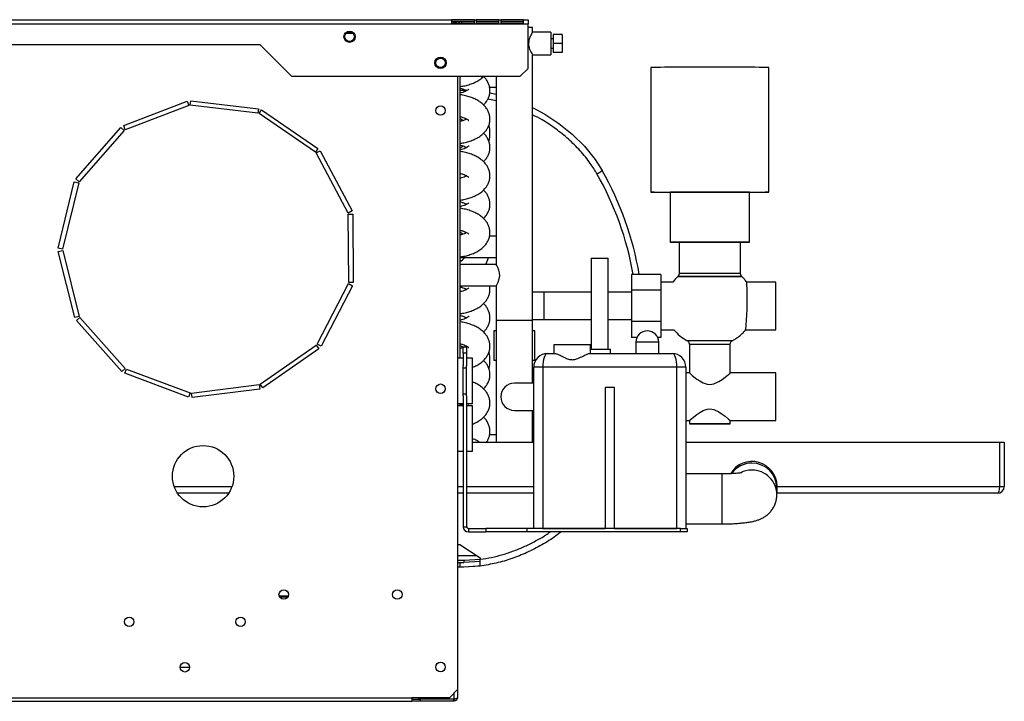
# Model space of a CAD drawing. Units: millimetres. Extents: x 407 to 4510, y 392 to 2634.
# Drawn here: x 3123 to 3556, y 1397 to 1697 of the extents above; entities that cross this region are included whole.
import ezdxf

# ---------------------------------------------------------------- set-up
doc = ezdxf.new("R2010")
doc.units = ezdxf.units.MM

msp = doc.modelspace()

# ---------------------------------------------------------------- linework, layer by layer
at = {"color": 7, "linetype": 'Continuous', "lineweight": 25}
for p, q in [((2689.21, 1696.97), (3346.21, 1696.97)), ((2689.21, 1695.17), (3346.21, 1695.17)), ((3322.61, 1696.95), (3312.61, 1696.95)), ((3312.61, 1696.95), (3312.61, 1695.39)), ((3322.61, 1695.96), (3312.61, 1695.96)), ((3312.61, 1695.39), (3322.61, 1695.39)), ((3313.61, 1695.97), (3313.61, 1695.39)), ((3322.61, 1695.39), (3322.61, 1696.95)), ((3333.41, 1696.95), (3323.41, 1696.95)), ((3323.41, 1696.95), (3323.41, 1695.39)), ((3333.41, 1695.96), (3323.41, 1695.96)), ((3323.41, 1695.39), (3333.41, 1695.39)), ((3333.41, 1695.39), (3333.41, 1696.95)), ((3344.21, 1696.95), (3334.21, 1696.95)), ((3334.21, 1696.95), (3334.21, 1695.39)), ((3344.21, 1695.96), (3334.21, 1695.96)), ((3334.21, 1695.39), (3344.21, 1695.39)), ((3344.21, 1695.39), (3344.21, 1696.95)), ((3346.21, 1696.97), (3346.21, 1695.17)), ((3346.21, 1675.49), (3346.21, 1695.17)), ((3266.22, 1690.97), (3269.16, 1690.97)), ((3348.21, 1693.47), (3346.21, 1693.47)), ((3348.21, 1691.47), (3348.21, 1693.47)), ((3356.21, 1691.47), (3348.21, 1691.47)), ((3356.21, 1691.47), (3356.21, 1681.47)), ((3361.21, 1690.47), (3357.21, 1690.47)), ((3357.21, 1690.47), (3357.21, 1686.47)), ((3361.21, 1690.47), (3361.21, 1686.47)), ((2807.21, 1685.97), (3228.21, 1685.97)), ((3242.22, 1671.96), (3228.21, 1685.97)), ((3357.21, 1688.47), (3356.21, 1688.47)), ((3361.21, 1686.47), (3357.21, 1686.47)), ((3357.21, 1686.47), (3357.21, 1682.47)), ((3361.21, 1686.47), (3361.21, 1682.47)), ((3348.19, 1681.47), (3356.21, 1681.47)), ((3348.21, 1564.47), (3348.21, 1681.5)), ((3356.21, 1684.47), (3357.21, 1684.47)), ((3361.21, 1682.47), (3357.21, 1682.47)), ((3346.21, 1675.49), (3342.68, 1671.96)), ((3400.21, 1675.97), (3400.21, 1620.97)), ((3400.21, 1675.97), (3400.21, 1675.97)), ((3452.21, 1620.97), (3452.21, 1675.97)), ((3452.21, 1675.97), (3452.21, 1675.97)), ((3342.68, 1671.96), (3242.22, 1671.96)), ((3315.21, 1671.96), (3315.21, 1402)), ((3316.21, 1671.96), (3316.21, 1547.97)), ((3332.21, 1671.96), (3332.21, 1589.22)), ((3316.21, 1665.97), (3317.95, 1665.97)), ((3329.32, 1667.22), (3332.21, 1667.22)), ((3329.36, 1664.72), (3332.21, 1664.18)), ((3168.27, 1650.34), (3196.28, 1661.09)), ((3196.28, 1661.09), (3197, 1659.22)), ((3197.55, 1659.29), (3197.78, 1661.28)), ((3197.78, 1661.28), (3227.58, 1657.78)), ((3197, 1659.22), (3168.99, 1648.47)), ((3227.34, 1655.79), (3197.55, 1659.29)), ((3227.58, 1657.78), (3227.34, 1655.79)), ((3227.86, 1655.6), (3228.99, 1657.25)), ((3252.62, 1638.65), (3227.86, 1655.6)), ((3228.99, 1657.25), (3253.75, 1640.3)), ((3147.23, 1626.94), (3167.03, 1649.48)), ((3168.53, 1648.16), (3148.73, 1625.62)), ((3167.03, 1649.48), (3168.53, 1648.16)), ((3168.99, 1648.47), (3168.27, 1650.34)), ((3253.75, 1640.3), (3252.62, 1638.65)), ((3252.91, 1638.32), (3254.68, 1639.26)), ((3267, 1611.83), (3252.91, 1638.32)), ((3254.68, 1639.26), (3268.76, 1612.77)), ((3139.48, 1596.44), (3146.53, 1625.59)), ((3148.48, 1625.12), (3141.42, 1595.97)), ((3146.53, 1625.59), (3148.48, 1625.12)), ((3148.73, 1625.62), (3147.23, 1626.94)), ((3408.71, 1620.97), (3408.71, 1598.97)), ((3443.71, 1598.97), (3443.71, 1620.97)), ((3268.76, 1612.77), (3267, 1611.83)), ((3267.13, 1611.29), (3269.13, 1611.3)), ((3267.29, 1581.29), (3267.13, 1611.29)), ((3269.13, 1611.3), (3269.29, 1581.3)), ((3332.21, 1601.72), (3329.3, 1601.72)), ((3412.71, 1598.97), (3412.71, 1585.34)), ((3439.71, 1585.34), (3439.71, 1598.97)), ((3141.42, 1595.97), (3139.48, 1596.44)), ((3139.49, 1594.92), (3141.43, 1595.41)), ((3146.8, 1565.83), (3139.49, 1594.92)), ((3141.43, 1595.41), (3148.74, 1566.31)), ((3316.21, 1592.22), (3332.21, 1592.22)), ((3316.21, 1590.97), (3317.12, 1590.97)), ((3316.51, 1590.97), (3316.51, 1590.52)), ((3373.96, 1591.97), (3373.96, 1551.97)), ((3373.96, 1591.97), (3381.46, 1591.97)), ((3381.46, 1551.97), (3381.46, 1591.97)), ((3332.21, 1589.22), (3316.21, 1589.22)), ((3404.71, 1584.82), (3391.71, 1584.82)), ((3391.71, 1584.82), (3391.71, 1577.89)), ((3404.71, 1584.82), (3404.71, 1577.89)), ((3253.35, 1554.12), (3267.16, 1580.75)), ((3268.94, 1579.83), (3255.13, 1553.2)), ((3267.16, 1580.75), (3268.94, 1579.83)), ((3269.29, 1581.3), (3267.29, 1581.29)), ((3316.21, 1579.72), (3332.22, 1579.72)), ((3316.21, 1578.92), (3316.52, 1579.22)), ((3316.29, 1577.2), (3316.21, 1577.26)), ((3316.51, 1579.22), (3316.51, 1579.22)), ((3332.21, 1579.73), (3332.21, 1564.47)), ((3404.71, 1577.89), (3391.71, 1577.89)), ((3391.71, 1577.89), (3391.71, 1564.04)), ((3409.98, 1581.44), (3404.71, 1581.44)), ((3404.71, 1577.89), (3404.71, 1564.04)), ((3409.98, 1581.44), (3409.98, 1581.44)), ((3455.21, 1581.44), (3442.45, 1581.44)), ((3455.21, 1560.49), (3455.21, 1581.44)), ((3353.21, 1576.97), (3348.21, 1576.97)), ((3373.96, 1576.97), (3353.21, 1576.97)), ((3391.71, 1576.97), (3381.46, 1576.97)), ((3148.74, 1566.31), (3146.8, 1565.83)), ((3147.5, 1564.49), (3149, 1565.82)), ((3167.5, 1542.13), (3147.5, 1564.49)), ((3149, 1565.82), (3168.99, 1543.46)), ((3332.21, 1564.47), (3332.21, 1510.97)), ((3348.21, 1564.47), (3332.21, 1564.47)), ((3348.17, 1564.97), (3353.21, 1564.97)), ((3348.21, 1536.97), (3348.21, 1564.47)), ((3353.21, 1564.97), (3373.96, 1564.97)), ((3381.46, 1564.97), (3391.71, 1564.97)), ((3331.21, 1559.97), (3331.21, 1546.97)), ((3332.21, 1559.97), (3331.21, 1559.97)), ((3349.21, 1559.97), (3348.21, 1559.97)), ((3349.21, 1546.97), (3349.21, 1559.97)), ((3404.71, 1564.04), (3391.71, 1564.04)), ((3391.71, 1564.04), (3391.71, 1557.11)), ((3404.71, 1564.04), (3404.71, 1557.11)), ((3404.71, 1560.49), (3410.42, 1560.49)), ((3442, 1560.49), (3455.21, 1560.49)), ((3442, 1560.49), (3442, 1560.49)), ((3394.2, 1557.11), (3391.71, 1557.11)), ((3404.71, 1557.11), (3403.23, 1557.11)), ((3228.38, 1536.53), (3252.99, 1553.7)), ((3254.13, 1552.06), (3229.53, 1534.89)), ((3252.99, 1553.7), (3254.13, 1552.06)), ((3255.13, 1553.2), (3253.35, 1554.12)), ((3317.71, 1552.97), (3319.21, 1552.97)), ((3317.71, 1550.14), (3317.71, 1552.97)), ((3319.21, 1552.97), (3319.21, 1550.14)), ((3357.71, 1549.97), (3357.71, 1553.97)), ((3357.71, 1553.97), (3373.71, 1553.97)), ((3373.71, 1549.97), (3373.71, 1553.97)), ((3373.71, 1551.97), (3382.46, 1551.97)), ((3382.46, 1549.97), (3382.46, 1551.97)), ((3393.71, 1554.97), (3393.71, 1549.97)), ((3403.71, 1549.97), (3403.71, 1554.97)), ((3417.21, 1553.97), (3417.21, 1541.44)), ((3435.21, 1541.44), (3435.21, 1553.97)), ((3317.71, 1547.97), (3315.21, 1547.97)), ((3317.71, 1550.14), (3317.71, 1544.58)), ((3319.21, 1550.14), (3317.71, 1550.14)), ((3319.21, 1550.14), (3319.21, 1544.58)), ((3321.71, 1547.97), (3319.21, 1547.97)), ((3321.71, 1527.97), (3321.71, 1547.97)), ((3332.21, 1546.97), (3331.21, 1546.97)), ((3349.21, 1546.97), (3348.21, 1546.97)), ((3354.71, 1549.97), (3358.3, 1549.97)), ((3373.13, 1549.97), (3409.71, 1549.97)), ((3168.99, 1543.46), (3167.5, 1542.13)), ((3168.75, 1541.27), (3169.45, 1543.15)), ((3169.45, 1543.15), (3197.55, 1532.64)), ((3317.71, 1531.35), (3317.71, 1544.58)), ((3317.71, 1543.63), (3319.21, 1543.63)), ((3319.21, 1531.35), (3319.21, 1544.58)), ((3348.71, 1472.97), (3348.71, 1543.97)), ((3352.71, 1543.97), (3348.71, 1543.97)), ((3411.71, 1543.97), (3352.71, 1543.97)), ((3352.71, 1543.97), (3352.71, 1472.97)), ((3411.71, 1472.97), (3411.71, 1543.97)), ((3415.71, 1543.97), (3411.71, 1543.97)), ((3415.71, 1543.97), (3415.71, 1472.97)), ((3196.85, 1530.77), (3168.75, 1541.27)), ((3417.21, 1541.44), (3415.71, 1541.44)), ((3455.21, 1541.44), (3435.21, 1541.44)), ((3455.21, 1520.49), (3455.21, 1541.44)), ((3198.1, 1532.57), (3227.87, 1536.33)), ((3228.12, 1534.35), (3198.35, 1530.59)), ((3227.87, 1536.33), (3228.12, 1534.35)), ((3229.53, 1534.89), (3228.38, 1536.53)), ((3348.71, 1536.97), (3340.21, 1536.97)), ((3380.21, 1534.97), (3380.21, 1472.97)), ((3384.21, 1534.97), (3380.21, 1534.97)), ((3384.21, 1472.97), (3384.21, 1534.97)), ((3197.55, 1532.64), (3196.85, 1530.77)), ((3198.35, 1530.59), (3198.1, 1532.57)), ((3317.71, 1532.3), (3319.21, 1532.3)), ((3317.71, 1531.35), (3317.71, 1473.73)), ((3319.21, 1531.35), (3319.21, 1473.73)), ((3315.21, 1527.97), (3317.71, 1527.97)), ((3317.71, 1526.97), (3315.21, 1526.97)), ((3316.21, 1527.97), (3316.21, 1526.97)), ((3319.21, 1527.97), (3321.71, 1527.97)), ((3321.71, 1526.97), (3319.21, 1526.97)), ((3321.71, 1506.97), (3321.71, 1526.97)), ((3340.21, 1524.97), (3348.71, 1524.97)), ((3348.21, 1510.97), (3348.21, 1524.97)), ((3415.71, 1520.49), (3417.21, 1520.49)), ((3415.71, 1520.49), (3417.21, 1520.49)), ((3417.21, 1520.49), (3417.21, 1518.97)), ((3417.21, 1518.97), (3417.21, 1518.97)), ((3435.21, 1520.49), (3455.21, 1520.49)), ((3435.21, 1518.97), (3435.21, 1520.49)), ((3435.21, 1520.49), (3455.21, 1520.49)), ((3435.21, 1518.97), (3435.21, 1518.97)), ((3332.21, 1514.22), (3329.3, 1514.22)), ((3321.71, 1510.97), (3348.71, 1510.97)), ((3415.71, 1510.97), (3553.81, 1510.97)), ((3553.81, 1510.97), (3555.81, 1510.97)), ((3553.81, 1491.47), (3553.81, 1510.97)), ((3555.81, 1510.97), (3555.81, 1491.47)), ((3315.21, 1506.97), (3317.71, 1506.97)), ((3319.21, 1506.97), (3321.71, 1506.97)), ((3431.71, 1496.97), (3415.71, 1496.97)), ((3455.71, 1487.78), (3455.71, 1490.84)), ((3455.81, 1488.47), (3455.81, 1491.47)), ((3455.81, 1491.47), (3553.81, 1491.47)), ((3553.81, 1491.47), (3555.81, 1491.47)), ((3214.44, 1488.47), (3191.99, 1488.47)), ((3317.71, 1488.47), (3315.21, 1488.47)), ((3348.71, 1488.47), (3319.21, 1488.47)), ((3552.81, 1488.47), (3455.81, 1488.47)), ((3317.71, 1473.73), (3319.21, 1473.73)), ((3415.71, 1474.97), (3431.71, 1474.97)), ((3319.97, 1472.97), (3319.97, 1471.47)), ((3319.97, 1472.97), (3327.71, 1472.97)), ((3319.97, 1471.47), (3327.71, 1471.47)), ((3327.71, 1472.97), (3327.71, 1471.47)), ((3345.71, 1472.97), (3327.71, 1472.97)), ((3345.71, 1471.47), (3327.71, 1471.47)), ((3345.71, 1472.97), (3345.71, 1471.47)), ((3413.38, 1472.97), (3345.71, 1472.97)), ((3413.38, 1471.47), (3345.71, 1471.47)), ((3352.71, 1472.97), (3380.21, 1472.97)), ((3384.21, 1472.97), (3411.71, 1472.97)), ((3413.38, 1471.47), (3413.38, 1472.97)), ((3413.38, 1472.97), (3416.21, 1472.97)), ((3416.21, 1471.47), (3413.38, 1471.47)), ((3416.21, 1472.97), (3416.21, 1471.47)), ((3315.21, 1465.97), (3316.21, 1465.97)), ((3316.21, 1465.97), (3325.21, 1459.97)), ((3315.21, 1458.97), (3318.04, 1458.97)), ((3315.21, 1457.97), (3316.21, 1457.97)), ((3316.21, 1455.97), (3315.21, 1455.97)), ((3316.21, 1457.97), (3316.21, 1455.97)), ((3316.21, 1457.97), (3317.95, 1457.97)), ((3317.95, 1455.97), (3316.21, 1455.97)), ((3325.21, 1458.45), (3317.95, 1457.97)), ((3325.21, 1456.43), (3317.95, 1455.97)), ((3325.21, 1459.97), (3325.21, 1459.41)), ((3339.93, 1460.03), (3339.23, 1459.78)), ((3236.67, 1443.38), (3240.75, 1443.38)), ((3236.86, 1442.88), (3240.56, 1442.88)), ((3193.11, 1411.87), (3197.31, 1411.87)), ((3311.68, 1398.47), (3315.21, 1402)), ((3315.21, 1402), (3315.21, 1398.57)), ((2740.41, 1398.47), (3295.01, 1398.47)), ((2740.41, 1396.87), (3295.01, 1396.87)), ((3311.68, 1398.47), (3295.01, 1398.47)), ((3295.01, 1398.47), (3295.01, 1396.87)), ((3295.21, 1396.97), (3295.01, 1396.98)), ((3295.21, 1396.97), (3295.21, 1397.77)), ((3295.21, 1397.77), (3298.75, 1397.77)), ((3298.75, 1396.97), (3295.21, 1396.97)), ((3298.06, 1398.47), (3298.75, 1397.78)), ((3313.61, 1397.78), (3298.75, 1397.78)), ((3298.75, 1397.77), (3298.75, 1396.97)), ((3313.61, 1397.77), (3298.75, 1397.77)), ((3313.61, 1396.97), (3298.75, 1396.97)), ((3313.61, 1397.77), (3313.61, 1397.78)), ((3313.61, 1396.97), (3313.61, 1397.77))]:
    msp.add_line(p, q, dxfattribs=at)
at = {"color": 8, "linetype": 'Continuous', "lineweight": 25}
for p, q in [((3332.21, 1661.2), (3328.47, 1661.92)), ((3353.21, 1576.97), (3353.21, 1564.97)), ((3416.14, 1555.74), (3426.21, 1555.74)), ((3426.21, 1555.74), (3436.29, 1555.74)), ((3403.71, 1554.97), (3393.71, 1554.97)), ((3431.71, 1496.86), (3431.71, 1496.97)), ((3431.71, 1474.97), (3431.71, 1496.86)), ((3190.48, 1491.47), (3215.94, 1491.47)), ((3315.21, 1491.47), (3317.71, 1491.47)), ((3319.21, 1491.47), (3348.71, 1491.47)), ((3455.69, 1491.47), (3455.81, 1491.47)), ((3323.71, 1460.97), (3315.21, 1460.97)), ((3318.04, 1458.97), (3325.21, 1459.47)), ((3313.61, 1400.4), (3313.61, 1397.78))]:
    msp.add_line(p, q, dxfattribs=at)
at = {"color": 7, "linetype": 'Continuous', "lineweight": 25, "flags": 128}
for points in [[(3266.24, 1690.97), (3266.91, 1691.41), (3267.7, 1691.57)], [(3452.21, 1675.97), (3452.04, 1675.97), (3451.51, 1675.97), (3450.64, 1675.98), (3449.45, 1675.98), (3447.94, 1675.98), (3446.13, 1675.99), (3444.06, 1675.99), (3441.74, 1675.99), (3439.21, 1675.99), (3436.51, 1675.99), (3433.67, 1676), (3430.73, 1676), (3427.72, 1676), (3424.7, 1676), (3421.7, 1676), (3418.76, 1676), (3415.91, 1675.99), (3413.21, 1675.99), (3410.69, 1675.99), (3408.37, 1675.99), (3406.3, 1675.99), (3404.49, 1675.98), (3402.98, 1675.98), (3401.78, 1675.98), (3400.91, 1675.97), (3400.39, 1675.97), (3400.21, 1675.97)], [(3348.21, 1658.31), (3353.6, 1655.43), (3359.81, 1651.31), (3365.65, 1646.58), (3371, 1641.26), (3375.72, 1635.4), (3378.8, 1630.58), (3378.8, 1630.58), (3378.8, 1630.58)], [(3316.21, 1653.6), (3317.04, 1653.03), (3317.57, 1652.56)], [(3317.6, 1641.39), (3317.04, 1640.91), (3316.21, 1640.33)], [(3408.71, 1620.94), (3408.37, 1620.94), (3406.3, 1620.95), (3404.49, 1620.95), (3402.98, 1620.95), (3401.78, 1620.96), (3400.91, 1620.96), (3400.39, 1620.96), (3400.21, 1620.97), (3400.39, 1620.97), (3400.91, 1620.97), (3401.78, 1620.98), (3402.98, 1620.98), (3404.49, 1620.98), (3406.3, 1620.99), (3408.37, 1620.99), (3410.69, 1620.99), (3413.21, 1620.99), (3415.91, 1620.99), (3418.76, 1621), (3421.7, 1621), (3424.7, 1621), (3427.72, 1621), (3430.73, 1621), (3433.67, 1621), (3436.51, 1620.99), (3439.21, 1620.99), (3441.74, 1620.99), (3444.06, 1620.99), (3446.13, 1620.99), (3447.94, 1620.98), (3449.45, 1620.98), (3450.64, 1620.98), (3451.51, 1620.97), (3452.04, 1620.97), (3452.21, 1620.97), (3452.21, 1620.97)], [(3443.71, 1620.97), (3443.53, 1620.97), (3443, 1620.97), (3442.13, 1620.97), (3440.93, 1620.98), (3439.44, 1620.98), (3437.67, 1620.98), (3435.67, 1620.98), (3433.48, 1620.99), (3431.14, 1620.99), (3428.7, 1620.99), (3426.21, 1620.99), (3423.72, 1620.99), (3421.28, 1620.99), (3418.94, 1620.99), (3416.75, 1620.98), (3414.75, 1620.98), (3412.99, 1620.98), (3411.49, 1620.98), (3410.29, 1620.97), (3409.42, 1620.97), (3408.89, 1620.97), (3408.71, 1620.97)], [(3452.21, 1620.97), (3452.04, 1620.96), (3451.51, 1620.96), (3450.64, 1620.96), (3449.45, 1620.95), (3447.94, 1620.95), (3446.13, 1620.95), (3444.06, 1620.94), (3443.71, 1620.94)], [(3316.21, 1603.6), (3317.04, 1603.03), (3317.59, 1602.55)], [(3412.71, 1598.95), (3411.49, 1598.95), (3410.29, 1598.96), (3409.42, 1598.96), (3408.89, 1598.96), (3408.71, 1598.97), (3408.89, 1598.97), (3409.42, 1598.97), (3410.29, 1598.97), (3411.49, 1598.98), (3412.99, 1598.98), (3414.75, 1598.98), (3416.75, 1598.98), (3418.94, 1598.99), (3421.28, 1598.99), (3423.72, 1598.99), (3426.21, 1598.99), (3428.7, 1598.99), (3431.14, 1598.99), (3433.48, 1598.99), (3435.67, 1598.98), (3437.67, 1598.98), (3439.44, 1598.98), (3440.93, 1598.98), (3442.13, 1598.97), (3443, 1598.97), (3443.53, 1598.97), (3443.71, 1598.97), (3443.71, 1598.97)], [(3439.71, 1598.97), (3439.53, 1598.97), (3438.98, 1598.97), (3438.09, 1598.97), (3436.87, 1598.98), (3435.36, 1598.98), (3433.6, 1598.98), (3431.64, 1598.98), (3429.53, 1598.98), (3427.33, 1598.98), (3425.1, 1598.98), (3422.9, 1598.98), (3420.79, 1598.98), (3418.83, 1598.98), (3417.07, 1598.98), (3415.56, 1598.98), (3414.34, 1598.97), (3413.44, 1598.97), (3412.9, 1598.97), (3412.71, 1598.97), (3412.71, 1598.97)], [(3443.71, 1598.97), (3443.53, 1598.96), (3443, 1598.96), (3442.13, 1598.96), (3440.93, 1598.95), (3439.71, 1598.95)], [(3332.22, 1579.73), (3332.32, 1579.9), (3332.63, 1580.45), (3333.09, 1581.42), (3333.58, 1582.86), (3333.77, 1584.18), (3333.69, 1585.53), (3333.39, 1586.72), (3332.93, 1587.87), (3332.45, 1588.81), (3332.22, 1589.2), (3332.21, 1589.22), (3332.21, 1589.22)], [(3412.1, 1583.89), (3412.11, 1583.89), (3412.38, 1583.89), (3413.01, 1583.89), (3413.99, 1583.88), (3415.28, 1583.88), (3416.85, 1583.88), (3418.67, 1583.88), (3420.68, 1583.88), (3422.83, 1583.88), (3425.08, 1583.88), (3427.35, 1583.88), (3429.59, 1583.88), (3431.75, 1583.88), (3433.76, 1583.88), (3435.57, 1583.88), (3437.15, 1583.88), (3438.44, 1583.88), (3439.41, 1583.89), (3440.04, 1583.89), (3440.32, 1583.89), (3440.33, 1583.89)], [(3416.14, 1555.74), (3416.15, 1555.74), (3416.42, 1555.74), (3417.05, 1555.75), (3418, 1555.75), (3419.26, 1555.75), (3420.76, 1555.75), (3422.47, 1555.75), (3424.31, 1555.75), (3426.21, 1555.75)], [(3426.21, 1555.75), (3428.12, 1555.75), (3429.96, 1555.75), (3431.66, 1555.75), (3433.17, 1555.75), (3434.42, 1555.75), (3435.38, 1555.75), (3436.01, 1555.74), (3436.28, 1555.74), (3436.29, 1555.74)], [(3316.21, 1553.6), (3317.04, 1553.03), (3317.59, 1552.55)], [(3417.21, 1541.44), (3417.56, 1541.15), (3418.52, 1540.35), (3420.56, 1538.77), (3421.83, 1537.9), (3423.3, 1537.08), (3425.1, 1536.46), (3426.21, 1536.34), (3427.98, 1536.63), (3430.21, 1537.66), (3431.65, 1538.61), (3432.94, 1539.57), (3434.44, 1540.8), (3435.12, 1541.36), (3435.21, 1541.44), (3435.21, 1541.44)], [(3417.21, 1520.49), (3417.21, 1520.49), (3417.56, 1520.79), (3418.52, 1521.59), (3420.56, 1523.18), (3421.83, 1524.05), (3423.3, 1524.87), (3425.1, 1525.5), (3426.21, 1525.61), (3427.98, 1525.33), (3430.21, 1524.29), (3431.65, 1523.34), (3432.94, 1522.37), (3434.44, 1521.14), (3435.12, 1520.57), (3435.21, 1520.49), (3435.21, 1520.49)], [(3417.21, 1518.97), (3417.4, 1518.97), (3417.94, 1518.97), (3418.83, 1518.97), (3420.01, 1518.97), (3421.45, 1518.98), (3423.09, 1518.98), (3424.85, 1518.98), (3426.67, 1518.98), (3428.47, 1518.98), (3430.18, 1518.98), (3431.72, 1518.97), (3433.04, 1518.97), (3434.08, 1518.97), (3434.8, 1518.97), (3435.17, 1518.97), (3435.17, 1518.96), (3434.8, 1518.96), (3434.08, 1518.96), (3433.04, 1518.96), (3431.72, 1518.96), (3430.18, 1518.96), (3428.47, 1518.96), (3426.67, 1518.96), (3424.85, 1518.96), (3423.09, 1518.96), (3421.45, 1518.96), (3420.01, 1518.96), (3418.83, 1518.96), (3417.94, 1518.96), (3417.4, 1518.96), (3417.21, 1518.97)], [(3324.76, 1456.41), (3324.18, 1456.31), (3317.95, 1455.97), (3317.95, 1455.97), (3317.95, 1455.97)], [(3295.21, 1397.77), (3295.06, 1397.78), (3295.01, 1397.79)]]:
    msp.add_lwpolyline(points, dxfattribs=at)
at = {"color": 8, "linetype": 'Continuous', "lineweight": 25, "flags": 128}
for points in [[(3426.21, 1583.91), (3423.95, 1583.91), (3421.74, 1583.91), (3419.65, 1583.91), (3417.73, 1583.91), (3416.03, 1583.9), (3414.6, 1583.9), (3413.46, 1583.9), (3412.65, 1583.9), (3412.2, 1583.89), (3412.1, 1583.89)], [(3412.71, 1585.34), (3412.9, 1585.34), (3413.44, 1585.34), (3414.34, 1585.34), (3415.56, 1585.35), (3417.07, 1585.35), (3418.83, 1585.35), (3420.79, 1585.35), (3422.9, 1585.35), (3425.1, 1585.35), (3427.33, 1585.35), (3429.53, 1585.35), (3431.64, 1585.35), (3433.6, 1585.35), (3435.36, 1585.35), (3436.87, 1585.35), (3438.09, 1585.34), (3438.98, 1585.34), (3439.53, 1585.34), (3439.71, 1585.34), (3439.71, 1585.34)], [(3440.33, 1583.89), (3440.23, 1583.89), (3439.77, 1583.9), (3438.97, 1583.9), (3437.83, 1583.9), (3436.39, 1583.9), (3434.69, 1583.91), (3432.77, 1583.91), (3430.68, 1583.91), (3428.48, 1583.91), (3426.21, 1583.91)], [(3426.21, 1553.98), (3424.4, 1553.98), (3422.66, 1553.98), (3421.07, 1553.97), (3419.69, 1553.97), (3418.58, 1553.97), (3417.77, 1553.97), (3417.32, 1553.97), (3417.21, 1553.97)], [(3435.21, 1553.97), (3435.11, 1553.97), (3434.65, 1553.97), (3433.85, 1553.97), (3432.74, 1553.97), (3431.35, 1553.97), (3429.76, 1553.98), (3428.02, 1553.98), (3426.21, 1553.98)]]:
    msp.add_lwpolyline(points, dxfattribs=at)
at = {"color": 7, "linetype": 'Continuous', "lineweight": 25}
for centre, radius in [((3267.71, 1689.47), 2.5), ((3267.69, 1689.47), 2.1), ((3307.71, 1677.96), 2.5), ((3307.71, 1677.96), 2.1), ((3307.71, 1656.97), 2.1), ((3307.71, 1534.47), 2.1), ((3203.21, 1495.97), 13.5), ((3238.71, 1443.87), 2.1), ((3288.71, 1443.87), 2.1), ((3170.71, 1431.87), 2.1), ((3219.71, 1431.87), 2.1), ((3195.21, 1411.87), 2.1), ((3307.71, 1411.97), 2.1)]:
    msp.add_circle(centre, radius, dxfattribs=at)
for centre, radius, start, end in [((3315.41, 1695.17), 0.8, 16.625, 82.6946), ((3315.41, 1695.17), 1.8, 7.3054, 26.3878), ((3312.21, 1646.97), 17.25, 348.2037, 11.904), ((3256.43, 1560.97), 140.79, 9.7558, 29.6328), ((3312.21, 1596.97), 7.75, 301.073, 322.2003), ((3312.21, 1596.97), 17.25, 333.3028, 344.0164), ((3424.21, 1571.26), 17.5, 133.8131, 144.4336), ((3398.71, 1554.97), 5, 0, 180), ((3424.21, 1571.26), 17.5, 218.0174, 242.5136), ((3312.21, 1546.97), 17.25, 347.9889, 12.0008), ((3354.71, 1543.97), 6, 90, 180), ((3409.71, 1543.97), 6, 0, 90), ((3340.21, 1530.97), 6, 90, 270), ((3444.69, 1490.7), 11.03, 89.9027, 144.0777), ((3444.77, 1490.78), 10.95, 0.2851, 90.2753), ((3552.81, 1491.47), 3, 270, 0), ((3319.97, 1473.73), 2.26, 180, 270), ((3319.97, 1473.73), 0.76, 180, 270)]:
    msp.add_arc(centre, radius, start, end, dxfattribs=at)
at = {"color": 8, "linetype": 'Continuous', "lineweight": 25}
for centre, radius, start, end in [((3256.79, 1560.97), 137.79, 9.9704, 29.6328), ((3444.81, 1491.47), 11, 0, 148.887), ((3444.71, 1487.58), 11.09, 89.9868, 117.028), ((3444.77, 1487.72), 10.95, 359.5908, 90.2775)]:
    msp.add_arc(centre, radius, start, end, dxfattribs=at)
at = {"color": 7, "linetype": 'Continuous', "lineweight": 25}
for centre, major_axis, start_param, end_param in [((3354.71, 1543.97), (0, 6), 0, 1.570796), ((3409.71, 1543.97), (0, 6), 4.712389, 6.283185), ((3552.81, 1491.47), (0, 3), 3.141593, 4.712389)]:
    msp.add_ellipse(centre, major_axis=major_axis, ratio=0.333333, start_param=start_param, end_param=end_param, dxfattribs=at)
for points, knots in [([(3313.61, 1695.97), (3313.8, 1695.95), (3314.17, 1695.9), (3314.6, 1695.68), (3314.76, 1695.46), (3314.81, 1695.39)], [0, 0, 0, 0, 0.411541, 0.823128, 1, 1, 1, 1]), ([(3348.21, 1691.47), (3348.18, 1691.42), (3348.13, 1691.33), (3347.71, 1690.63), (3347.14, 1689.54), (3346.62, 1688.15), (3346.41, 1686.63), (3346.53, 1685.24), (3346.92, 1683.94), (3347.47, 1682.72), (3347.99, 1681.82), (3348.25, 1681.41), (3348.2, 1681.49), (3348.19, 1681.5)], [0, 0, 0, 0, 0.094301, 0.188304, 0.289906, 0.405095, 0.490334, 0.57575, 0.659367, 0.758661, 0.874209, 0.983306, 1, 1, 1, 1]), ([(3316.21, 1667.51), (3316.8, 1667.59), (3318.16, 1667.79), (3320.16, 1668.32), (3322.22, 1669.06), (3324.13, 1670.02), (3325.61, 1670.98), (3326.35, 1671.71), (3326.61, 1671.97)], [0, 0, 0, 0, 0.142709, 0.325866, 0.512197, 0.70269, 0.897292, 1, 1, 1, 1]), ([(3326.61, 1659.47), (3326.78, 1659.62), (3327.35, 1660.14), (3328.12, 1661.18), (3328.87, 1662.56), (3329.34, 1664.07), (3329.52, 1665.65), (3329.36, 1667.25), (3328.92, 1668.75), (3328.19, 1670.14), (3327.42, 1671.22), (3326.82, 1671.77), (3326.61, 1671.97)], [0, 0, 0, 0, 0.047473, 0.163948, 0.274589, 0.381553, 0.497021, 0.608298, 0.717477, 0.827111, 0.940118, 1, 1, 1, 1]), ([(3316.21, 1666.8), (3316.65, 1666.69), (3317.54, 1666.47), (3318.57, 1666.08), (3319.03, 1665.83), (3319.23, 1665.72)], [0, 0, 0, 0, 0.359838, 0.721902, 1, 1, 1, 1]), ([(3320.12, 1666.37), (3320.12, 1666.37), (3320.14, 1666.41), (3320.04, 1666.26), (3319.67, 1665.96), (3319.01, 1665.57), (3318.09, 1665.16), (3317.14, 1664.84), (3316.45, 1664.7), (3316.21, 1664.65)], [0, 0, 0, 0, 0.012303, 0.19292, 0.363548, 0.536309, 0.714995, 0.901089, 1, 1, 1, 1]), ([(3316.21, 1642.51), (3316.8, 1642.59), (3318.16, 1642.79), (3320.16, 1643.32), (3322.22, 1644.06), (3324.13, 1645.01), (3325.78, 1646.13), (3327.11, 1647.37), (3328.12, 1648.67), (3328.86, 1650.07), (3329.34, 1651.57), (3329.52, 1653.15), (3329.37, 1654.75), (3328.91, 1656.25), (3328.2, 1657.64), (3327.23, 1658.92), (3326.01, 1660.1), (3324.53, 1661.17), (3322.79, 1662.11), (3320.83, 1662.9), (3318.7, 1663.5), (3317.14, 1663.84), (3316.29, 1663.93), (3316.21, 1663.93)], [0, 0, 0, 0, 0.042662, 0.097417, 0.15312, 0.210067, 0.268243, 0.318032, 0.364856, 0.409334, 0.452335, 0.498754, 0.543488, 0.587378, 0.631453, 0.676882, 0.724725, 0.775631, 0.829331, 0.884542, 0.939651, 0.994207, 1, 1, 1, 1]), ([(3317.95, 1665.97), (3317.95, 1665.97), (3318.26, 1665.97), (3318.56, 1665.94), (3318.86, 1665.91)], [0, 0, 0, 0, 0.0000656, 1, 1, 1, 1]), ([(3316.21, 1654.3), (3316.65, 1654.19), (3317.54, 1653.97), (3318.62, 1653.55), (3319.44, 1653.13), (3319.93, 1652.77), (3320.12, 1652.56), (3320.1, 1652.58), (3320.1, 1652.59)], [0, 0, 0, 0, 0.190388, 0.381954, 0.567228, 0.746445, 0.922636, 1, 1, 1, 1]), ([(3319.23, 1653.22), (3319.15, 1653.17), (3318.86, 1652.99), (3318.08, 1652.66), (3317.14, 1652.34), (3316.45, 1652.2), (3316.21, 1652.15)], [0, 0, 0, 0, 0.125701, 0.462617, 0.8135, 1, 1, 1, 1]), ([(3326.61, 1634.47), (3326.78, 1634.62), (3327.35, 1635.14), (3328.12, 1636.18), (3328.87, 1637.56), (3329.34, 1639.07), (3329.52, 1640.65), (3329.36, 1642.25), (3328.92, 1643.75), (3328.19, 1645.14), (3327.42, 1646.22), (3326.82, 1646.77), (3326.61, 1646.97)], [0, 0, 0, 0, 0.047473, 0.163948, 0.274589, 0.381553, 0.497021, 0.608298, 0.717477, 0.827111, 0.940118, 1, 1, 1, 1]), ([(3316.21, 1641.8), (3316.65, 1641.69), (3317.54, 1641.47), (3318.57, 1641.08), (3319.03, 1640.83), (3319.23, 1640.72)], [0, 0, 0, 0, 0.359838, 0.721902, 1, 1, 1, 1]), ([(3320.12, 1641.37), (3320.12, 1641.37), (3320.14, 1641.41), (3320.04, 1641.26), (3319.67, 1640.96), (3319.01, 1640.57), (3318.09, 1640.16), (3317.14, 1639.84), (3316.45, 1639.7), (3316.21, 1639.65)], [0, 0, 0, 0, 0.012303, 0.19292, 0.363548, 0.536309, 0.714995, 0.901089, 1, 1, 1, 1]), ([(3316.21, 1617.51), (3316.8, 1617.59), (3318.16, 1617.79), (3320.16, 1618.32), (3322.22, 1619.06), (3324.13, 1620.01), (3325.78, 1621.13), (3327.11, 1622.37), (3328.12, 1623.67), (3328.86, 1625.07), (3329.34, 1626.57), (3329.52, 1628.15), (3329.37, 1629.75), (3328.91, 1631.25), (3328.2, 1632.64), (3327.23, 1633.92), (3326.01, 1635.1), (3324.53, 1636.17), (3322.79, 1637.11), (3320.83, 1637.9), (3318.7, 1638.5), (3317.14, 1638.84), (3316.29, 1638.93), (3316.21, 1638.93)], [0, 0, 0, 0, 0.042662, 0.097417, 0.15312, 0.210067, 0.268243, 0.318032, 0.364856, 0.409334, 0.452335, 0.498754, 0.543488, 0.587378, 0.631453, 0.676882, 0.724725, 0.775631, 0.829331, 0.884542, 0.939651, 0.994207, 1, 1, 1, 1]), ([(3316.21, 1629.3), (3316.65, 1629.19), (3317.54, 1628.97), (3318.62, 1628.55), (3319.44, 1628.13), (3319.93, 1627.77), (3320.12, 1627.56), (3320.1, 1627.58), (3320.1, 1627.59)], [0, 0, 0, 0, 0.190388, 0.381955, 0.567228, 0.746445, 0.922636, 1, 1, 1, 1]), ([(3376.56, 1629.09), (3376.87, 1629.28), (3377.49, 1629.64), (3378.23, 1630.11), (3378.73, 1630.46), (3378.78, 1630.54), (3378.8, 1630.58)], [0, 0, 0, 0, 0.250002, 0.500001, 0.75, 1, 1, 1, 1]), ([(3319.23, 1628.22), (3319.15, 1628.17), (3318.86, 1627.99), (3318.08, 1627.66), (3317.14, 1627.34), (3316.45, 1627.2), (3316.21, 1627.15)], [0, 0, 0, 0, 0.125701, 0.462617, 0.8135, 1, 1, 1, 1]), ([(3326.61, 1609.47), (3326.78, 1609.62), (3327.35, 1610.14), (3328.12, 1611.18), (3328.87, 1612.56), (3329.34, 1614.07), (3329.52, 1615.65), (3329.36, 1617.25), (3328.92, 1618.75), (3328.19, 1620.14), (3327.42, 1621.22), (3326.82, 1621.77), (3326.61, 1621.97)], [0, 0, 0, 0, 0.047473, 0.163948, 0.274589, 0.381553, 0.497021, 0.608298, 0.717477, 0.827111, 0.940118, 1, 1, 1, 1]), ([(3316.21, 1616.8), (3316.65, 1616.69), (3317.54, 1616.47), (3318.57, 1616.08), (3319.03, 1615.83), (3319.23, 1615.72)], [0, 0, 0, 0, 0.359838, 0.721901, 1, 1, 1, 1]), ([(3320.12, 1616.37), (3320.12, 1616.37), (3320.14, 1616.41), (3320.04, 1616.26), (3319.67, 1615.96), (3319.01, 1615.57), (3318.09, 1615.16), (3317.14, 1614.84), (3316.45, 1614.7), (3316.21, 1614.65)], [0, 0, 0, 0, 0.012303, 0.19292, 0.363548, 0.536309, 0.714995, 0.901089, 1, 1, 1, 1]), ([(3316.21, 1592.51), (3316.8, 1592.59), (3318.16, 1592.79), (3320.16, 1593.32), (3322.22, 1594.06), (3324.13, 1595.01), (3325.78, 1596.13), (3327.11, 1597.37), (3328.12, 1598.67), (3328.86, 1600.07), (3329.34, 1601.57), (3329.52, 1603.15), (3329.37, 1604.75), (3328.91, 1606.25), (3328.2, 1607.64), (3327.23, 1608.92), (3326.01, 1610.1), (3324.53, 1611.17), (3322.79, 1612.11), (3320.83, 1612.9), (3318.7, 1613.5), (3317.14, 1613.84), (3316.29, 1613.93), (3316.21, 1613.93)], [0, 0, 0, 0, 0.042662, 0.097417, 0.15312, 0.210067, 0.268243, 0.318032, 0.364856, 0.409334, 0.452335, 0.498754, 0.543488, 0.587378, 0.631453, 0.676882, 0.724725, 0.775631, 0.829331, 0.884542, 0.939651, 0.994207, 1, 1, 1, 1]), ([(3316.21, 1604.3), (3316.65, 1604.19), (3317.54, 1603.97), (3318.62, 1603.55), (3319.44, 1603.13), (3319.93, 1602.77), (3320.12, 1602.56), (3320.1, 1602.58), (3320.1, 1602.59)], [0, 0, 0, 0, 0.190388, 0.381954, 0.567228, 0.746445, 0.922636, 1, 1, 1, 1]), ([(3319.23, 1603.22), (3319.15, 1603.17), (3318.86, 1602.99), (3318.08, 1602.66), (3317.14, 1602.34), (3316.45, 1602.2), (3316.21, 1602.15)], [0, 0, 0, 0, 0.125701, 0.462617, 0.8135, 1, 1, 1, 1]), ([(3412.71, 1585.34), (3412.71, 1585.2), (3412.69, 1584.93), (3412.56, 1584.55), (3412.37, 1584.19), (3412.19, 1583.99), (3412.1, 1583.89)], [0, 0, 0, 0, 0.2499997, 0.4999994, 0.7499961, 1, 1, 1, 1]), ([(3440.33, 1583.89), (3440.24, 1583.99), (3440.05, 1584.19), (3439.86, 1584.55), (3439.74, 1584.93), (3439.72, 1585.2), (3439.71, 1585.34)], [0, 0, 0, 0, 0.250003, 0.499999, 0.750003, 1, 1, 1, 1]), ([(3442.42, 1581.42), (3442.11, 1581.87), (3441.48, 1582.76), (3440.68, 1583.51), (3440.29, 1583.89)], [0, 0, 0, 0, 0.501985, 1, 1, 1, 1]), ([(3316.21, 1567.51), (3316.8, 1567.59), (3318.16, 1567.79), (3320.16, 1568.32), (3322.22, 1569.06), (3324.13, 1570.01), (3325.78, 1571.13), (3327.11, 1572.37), (3328.12, 1573.67), (3328.87, 1575.07), (3329.34, 1576.57), (3329.53, 1578.15), (3329.39, 1579.2), (3329.32, 1579.72)], [0, 0, 0, 0, 0.078626, 0.179538, 0.282198, 0.387151, 0.494368, 0.586129, 0.672424, 0.754397, 0.833646, 0.919196, 1, 1, 1, 1]), ([(3316.21, 1579.3), (3316.65, 1579.19), (3317.54, 1578.97), (3318.57, 1578.58), (3319.03, 1578.33), (3319.23, 1578.22)], [0, 0, 0, 0, 0.3598377, 0.7219027, 1, 1, 1, 1]), ([(3320.12, 1578.87), (3320.12, 1578.87), (3320.14, 1578.91), (3320.04, 1578.76), (3319.67, 1578.46), (3319.01, 1578.07), (3318.09, 1577.66), (3317.17, 1577.35), (3316.53, 1577.21), (3316.33, 1577.17)], [0, 0, 0, 0, 0.012501, 0.196039, 0.369423, 0.544973, 0.726547, 0.915647, 1, 1, 1, 1]), ([(3442, 1560.49), (3442, 1560.49), (3441.99, 1560.43), (3442.05, 1560.92), (3442.23, 1562.61), (3442.44, 1565.29), (3442.6, 1568.6), (3442.69, 1572.18), (3442.69, 1575.62), (3442.61, 1578.54), (3442.51, 1580.59), (3442.45, 1581.38), (3442.45, 1581.43), (3442.45, 1581.44)], [0, 0, 0, 0, 0.000479, 0.107303, 0.214109, 0.321424, 0.429011, 0.536367, 0.643431, 0.750443, 0.857642, 0.964978, 1, 1, 1, 1]), ([(3326.61, 1559.47), (3326.78, 1559.62), (3327.35, 1560.14), (3328.12, 1561.18), (3328.87, 1562.56), (3329.34, 1564.07), (3329.52, 1565.65), (3329.36, 1567.25), (3328.92, 1568.75), (3328.19, 1570.14), (3327.42, 1571.22), (3326.82, 1571.77), (3326.61, 1571.97)], [0, 0, 0, 0, 0.047473, 0.163948, 0.274589, 0.381554, 0.497021, 0.608298, 0.717476, 0.827111, 0.940117, 1, 1, 1, 1]), ([(3316.21, 1566.8), (3316.65, 1566.69), (3317.54, 1566.47), (3318.57, 1566.08), (3319.03, 1565.83), (3319.23, 1565.72)], [0, 0, 0, 0, 0.359837, 0.721901, 1, 1, 1, 1]), ([(3320.12, 1566.37), (3320.12, 1566.37), (3320.14, 1566.41), (3320.04, 1566.26), (3319.67, 1565.96), (3319.01, 1565.57), (3318.09, 1565.16), (3317.14, 1564.84), (3316.45, 1564.7), (3316.21, 1564.65)], [0, 0, 0, 0, 0.012302, 0.19292, 0.363548, 0.536309, 0.714995, 0.901089, 1, 1, 1, 1]), ([(3321.71, 1543.92), (3321.87, 1543.97), (3322.72, 1544.28), (3324.12, 1545.02), (3325.78, 1546.13), (3327.11, 1547.37), (3328.12, 1548.67), (3328.86, 1550.07), (3329.34, 1551.57), (3329.52, 1553.15), (3329.37, 1554.75), (3328.91, 1556.25), (3328.2, 1557.64), (3327.23, 1558.92), (3326.01, 1560.1), (3324.53, 1561.17), (3322.79, 1562.11), (3320.83, 1562.9), (3318.7, 1563.5), (3317.14, 1563.84), (3316.29, 1563.93), (3316.21, 1563.93)], [0, 0, 0, 0, 0.014609, 0.08087, 0.148561, 0.206493, 0.260975, 0.312728, 0.362762, 0.416772, 0.468823, 0.519892, 0.571175, 0.624035, 0.679702, 0.738934, 0.801418, 0.865658, 0.929781, 0.99326, 1, 1, 1, 1]), ([(3436.18, 1555.73), (3436.51, 1555.89), (3437.55, 1556.39), (3439.13, 1557.54), (3440.76, 1558.97), (3441.61, 1560.05), (3441.98, 1560.51)], [0, 0, 0, 0, 0.146771, 0.456732, 0.766692, 1, 1, 1, 1]), ([(3416.14, 1555.74), (3416.29, 1555.64), (3416.6, 1555.45), (3416.94, 1555.02), (3417.17, 1554.51), (3417.2, 1554.15), (3417.21, 1553.97)], [0, 0, 0, 0, 0.250005, 0.500004, 0.749999, 1, 1, 1, 1]), ([(3435.21, 1553.97), (3435.23, 1554.15), (3435.26, 1554.51), (3435.48, 1555.02), (3435.83, 1555.45), (3436.13, 1555.64), (3436.29, 1555.74)], [0, 0, 0, 0, 0.250001, 0.499996, 0.749995, 1, 1, 1, 1]), ([(3316.21, 1554.3), (3316.65, 1554.19), (3317.54, 1553.97), (3318.62, 1553.55), (3319.44, 1553.13), (3319.93, 1552.77), (3320.12, 1552.56), (3320.1, 1552.58), (3320.1, 1552.59)], [0, 0, 0, 0, 0.190388, 0.381954, 0.567228, 0.746445, 0.922636, 1, 1, 1, 1]), ([(3317.71, 1552.56), (3317.46, 1552.47), (3317.01, 1552.31), (3316.45, 1552.2), (3316.21, 1552.15)], [0, 0, 0, 0, 0.564377, 1, 1, 1, 1]), ([(3319.23, 1553.22), (3319.15, 1553.17), (3319.03, 1553.09), (3318.82, 1553), (3318.74, 1552.97)], [0, 0, 0, 0, 0.583498, 1, 1, 1, 1]), ([(3326.61, 1534.47), (3326.78, 1534.62), (3327.35, 1535.14), (3328.12, 1536.18), (3328.87, 1537.56), (3329.34, 1539.07), (3329.52, 1540.65), (3329.36, 1542.25), (3328.92, 1543.75), (3328.19, 1545.14), (3327.42, 1546.22), (3326.82, 1546.77), (3326.61, 1546.97)], [0, 0, 0, 0, 0.047473, 0.163948, 0.274589, 0.381554, 0.497021, 0.608298, 0.717477, 0.827111, 0.940118, 1, 1, 1, 1]), ([(3358.3, 1549.97), (3358.48, 1549.94), (3358.99, 1549.87), (3360.4, 1549.19), (3362.31, 1548.15), (3364.33, 1547.37), (3366.07, 1547.21), (3367.97, 1547.64), (3369.99, 1548.62), (3371.78, 1549.58), (3372.75, 1549.95), (3373.07, 1549.96), (3373.13, 1549.97)], [0, 0, 0, 0, 0.066125, 0.182419, 0.337164, 0.438732, 0.517537, 0.596278, 0.731648, 0.876025, 0.97596, 1, 1, 1, 1]), ([(3321.71, 1518.92), (3321.87, 1518.97), (3322.72, 1519.28), (3324.12, 1520.02), (3325.78, 1521.13), (3327.11, 1522.37), (3328.12, 1523.67), (3328.86, 1525.07), (3329.34, 1526.57), (3329.52, 1528.15), (3329.37, 1529.75), (3328.91, 1531.25), (3328.2, 1532.64), (3327.23, 1533.92), (3326.01, 1535.1), (3324.53, 1536.17), (3323.08, 1536.98), (3322.07, 1537.37), (3321.71, 1537.5)], [0, 0, 0, 0, 0.017472, 0.096719, 0.177676, 0.246963, 0.312122, 0.374018, 0.433857, 0.498454, 0.560706, 0.621784, 0.683117, 0.746336, 0.812914, 0.883755, 0.958484, 1, 1, 1, 1]), ([(3317.71, 1527.56), (3317.46, 1527.47), (3317.01, 1527.31), (3316.45, 1527.2), (3316.21, 1527.15)], [0, 0, 0, 0, 0.564378, 1, 1, 1, 1]), ([(3319.63, 1527.97), (3319.72, 1527.9), (3319.99, 1527.72), (3320.12, 1527.56), (3320.1, 1527.58), (3320.1, 1527.59)], [0, 0, 0, 0, 0.271411, 0.777694, 1, 1, 1, 1]), ([(3327.9, 1510.97), (3327.97, 1511.05), (3328.36, 1511.54), (3328.85, 1512.57), (3329.35, 1514.07), (3329.52, 1515.65), (3329.36, 1517.25), (3328.92, 1518.75), (3328.19, 1520.14), (3327.42, 1521.22), (3326.82, 1521.77), (3326.61, 1521.97)], [0, 0, 0, 0, 0.0269173, 0.1556926, 0.2801886, 0.4145817, 0.5440969, 0.6711703, 0.7987744, 0.9303024, 1, 1, 1, 1]), ([(3324.75, 1510.97), (3324.68, 1511.02), (3324.09, 1511.45), (3323.08, 1511.98), (3322.07, 1512.37), (3321.71, 1512.5)], [0, 0, 0, 0, 0.082406, 0.67229, 1, 1, 1, 1]), ([(3440.4, 1497.56), (3440.38, 1497.56), (3440.35, 1497.55), (3439.98, 1497.48), (3439.35, 1497.38), (3438.42, 1497.27), (3437.22, 1497.16), (3435.77, 1497.06), (3434.15, 1497), (3432.76, 1496.97), (3431.94, 1496.97), (3431.71, 1496.97)], [0, 0, 0, 0, 0.0738201, 0.1666259, 0.2718589, 0.389596, 0.518097, 0.6547526, 0.7969726, 0.9426021, 1, 1, 1, 1]), ([(3431.71, 1474.97), (3432.11, 1474.97), (3433.26, 1474.97), (3435.16, 1475.02), (3437.36, 1475.11), (3439.5, 1475.27), (3441.56, 1475.48), (3443.61, 1475.76), (3445.42, 1476.12), (3447, 1476.56), (3448.35, 1477.06), (3449.64, 1477.68), (3450.94, 1478.49), (3452.18, 1479.51), (3453.31, 1480.75), (3454.28, 1482.18), (3455.03, 1483.77), (3455.52, 1485.48), (3455.7, 1486.83), (3455.71, 1487.6), (3455.71, 1487.78)], [0, 0, 0, 0, 0.034942, 0.101553, 0.168605, 0.236697, 0.306843, 0.381069, 0.464746, 0.525235, 0.575206, 0.624204, 0.673232, 0.723041, 0.774068, 0.826007, 0.87853, 0.931435, 0.984488, 1, 1, 1, 1]), ([(3360.81, 1471.47), (3360.04, 1470.86), (3357.35, 1468.73), (3352.31, 1465.65), (3345.83, 1462.3), (3339.11, 1459.63), (3332.26, 1457.56), (3327.56, 1456.81), (3325.21, 1456.43)], [0, 0, 0, 0, 0.074493, 0.263299, 0.451707, 0.634401, 0.81747, 1, 1, 1, 1]), ([(3318.04, 1458.97), (3318.04, 1458.83), (3318.04, 1458.57), (3318.02, 1458.24), (3317.99, 1458.01), (3317.97, 1457.98), (3317.95, 1457.97)], [0, 0, 0, 0, 0.249997, 0.500001, 0.750002, 1, 1, 1, 1]), ([(3325.21, 1456.43), (3325.21, 1456.47), (3325.21, 1456.53), (3325.21, 1457.05), (3325.21, 1457.8), (3325.21, 1458.64), (3325.21, 1459.19), (3325.21, 1459.41)], [0, 0, 0, 0, 0.215297, 0.430669, 0.644405, 0.857502, 1, 1, 1, 1]), ([(3313.61, 1397.78), (3313.8, 1397.84), (3314.18, 1397.95), (3314.67, 1398.13), (3315.04, 1398.31), (3315.2, 1398.45), (3315.21, 1398.54), (3315.21, 1398.57)], [0, 0, 0, 0, 0.22509, 0.450207, 0.675325, 0.900447, 1, 1, 1, 1]), ([(3315.21, 1398.57), (3315.19, 1398.36), (3315.14, 1397.94), (3314.77, 1397.41), (3314.24, 1397.04), (3313.82, 1396.99), (3313.61, 1396.97)], [0, 0, 0, 0, 0.249998, 0.499995, 0.749991, 1, 1, 1, 1]), ([(3314.06, 1397.92), (3314.01, 1397.88), (3313.88, 1397.79), (3313.72, 1397.77), (3313.61, 1397.77)], [0, 0, 0, 0, 0.344557, 1, 1, 1, 1])]:
    msp.add_open_spline(points, degree=3, knots=knots, dxfattribs=at)
at = {"color": 8, "linetype": 'Continuous', "lineweight": 25}
for points, knots in [([(3318.19, 1665.22), (3318.16, 1665.42), (3318.09, 1665.86), (3318, 1665.93), (3317.95, 1665.97)], [0, 0, 0, 0, 0.441306, 1, 1, 1, 1]), ([(3376.56, 1629.09), (3375.61, 1630.64), (3373.41, 1634.23), (3369.2, 1639.36), (3364.09, 1644.45), (3358.47, 1648.96), (3353.17, 1652.55), (3349.63, 1654.38), (3348.21, 1655.11)], [0, 0, 0, 0, 0.138757, 0.323283, 0.508461, 0.693218, 0.877183, 1, 1, 1, 1]), ([(3325.21, 1459.41), (3326.88, 1459.67), (3330.22, 1460.17), (3335.17, 1461.45), (3340.06, 1463.07), (3344.88, 1465.06), (3349.57, 1467.41), (3353.32, 1469.54), (3355.42, 1471.01), (3356.08, 1471.47)], [0, 0, 0, 0, 0.151557, 0.303139, 0.458221, 0.613314, 0.770679, 0.928045, 1, 1, 1, 1])]:
    msp.add_open_spline(points, degree=3, knots=knots, dxfattribs=at)

doc.saveas('drawing.dxf')
